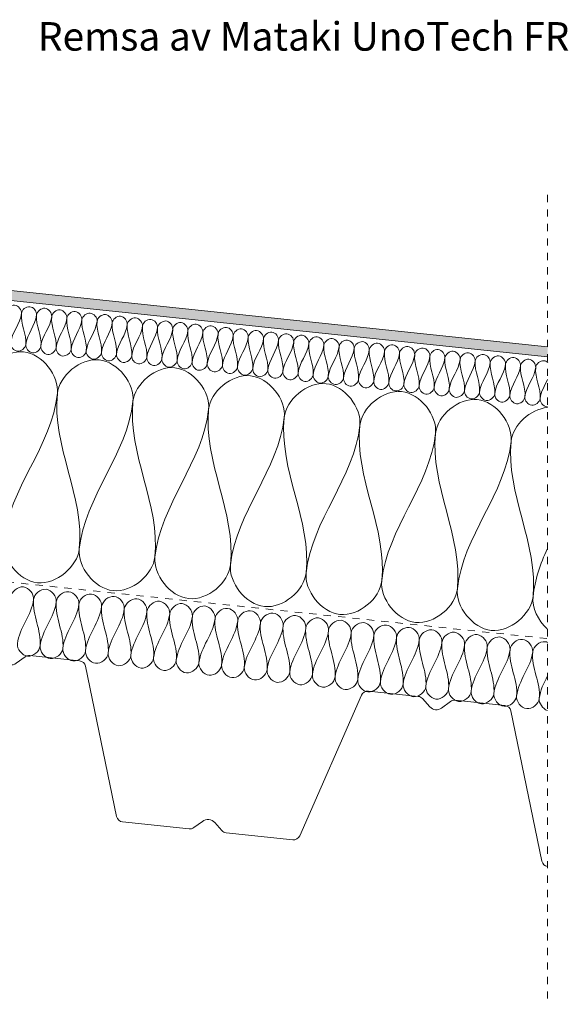
# Model space of a CAD drawing. Units: millimetres. Extents: x 4244 to 5180, y 1903 to 2433.
# Drawn here: x 4940 to 5180, y 1903 to 2335 of the extents above; entities that cross this region are included whole.
import ezdxf

# ---------------------------------------------------------------- set-up
doc = ezdxf.new("R2010")
doc.units = ezdxf.units.MM
doc.linetypes.add('Dash', pattern=[6.35, 3.175, -3.175])
for name, color, linetype, lineweight in [('A-DETL', 90, 'Continuous', 18), ('A-DETL-GENF', 92, 'Continuous', 18), ('A-DETL-GENF-HDLN', 1, 'Dash', 18), ('G-ANNO-TEXT', 231, 'Continuous', 9)]:
    doc.layers.add(name, color=color, linetype=linetype, lineweight=lineweight)
doc.styles.add('Arial', font='arial.ttf', dxfattribs={"height": 12.5})

# ---------------------------------------------------------------- blocks, each defined once
blk = doc.blocks.new('MATAKI Tätskikt 1 överlapp _tätskikt_ - Mataki UnoTech FR-531301-Nock')
at = {"layer": 'A-DETL-GENF'}
blk.add_hatch(color=256, dxfattribs=at).paths.add_polyline_path([(90.5, 4.37), (90.96, 0), (549.46, 0), (549.46, 4.37), (479.57, 4.37)], flags=0)
for p, q in [((549.46, 4.37), (90.5, 4.37)), ((549.46, 0), (549.46, 4.37)), ((90.96, 0), (549.46, 0))]:
    blk.add_line(p, q, dxfattribs=at)
blk = doc.blocks.new('Mataki Halotex Luft- och Ångspärr D200 - Mataki Halotex Luft- och Ångspärr D200-V1-Nock')
at = {"layer": 'A-DETL-GENF-HDLN'}
blk.add_line((0, 0), (454.28, 0), dxfattribs=at)
blk = doc.blocks.new('TRP 70 - Detail Component - TRP 70-301029-Nock')
at = {"layer": 'A-DETL-GENF'}
for p, q in [((-407.16, 0), (-383.16, 0)), ((-366.84, 0), (-344.94, 0)), ((-217.56, 0), (-195.66, 0)), ((-179.34, 0), (-157.44, 0)), ((-30.06, 0), (-8.16, 0)), ((8.16, 0), (30.06, 0)), ((-413.18, -12), (-410.02, -2.09)), ((-381.14, -0.78), (-377.61, -3.99)), ((-372.39, -3.99), (-368.86, -0.78)), ((-342.08, -2.09), (-321.62, -66.21)), ((-240.88, -66.21), (-220.42, -2.09)), ((-193.64, -0.78), (-190.11, -3.99)), ((-184.89, -3.99), (-181.36, -0.78)), ((-154.58, -2.09), (-134.12, -66.21)), ((-53.38, -66.21), (-32.92, -2.09)), ((-6.14, -0.78), (-2.61, -3.99)), ((2.61, -3.99), (6.14, -0.78)), ((32.92, -2.09), (53.38, -66.21)), ((-287.39, -67.52), (-283.94, -64.38)), ((-278.56, -64.38), (-275.11, -67.52)), ((-99.89, -67.52), (-96.44, -64.38)), ((-91.06, -64.38), (-87.61, -67.52)), ((-318.76, -68.3), (-289.41, -68.3)), ((-273.09, -68.3), (-243.74, -68.3)), ((-131.26, -68.3), (-101.91, -68.3)), ((-85.59, -68.3), (-56.24, -68.3))]:
    blk.add_line(p, q, dxfattribs=at)
for centre, radius, start, end in [((-407.16, -3), 3, 90, 162.298), ((-383.16, -3), 3, 47.7263, 90), ((-344.94, -3), 3, 17.702, 90), ((-217.56, -3), 3, 90, 162.298), ((-195.66, -3), 3, 47.7263, 90), ((-179.34, -3), 3, 90, 132.2737), ((-157.44, -3), 3, 17.702, 90), ((-30.06, -3), 3, 90, 162.298), ((-8.16, -3), 3, 47.7263, 90), ((8.16, -3), 3, 90, 132.2737), ((30.06, -3), 3, 17.702, 90), ((-375, -1.12), 3.88, 227.7263, 312.2737), ((-366.84, -3), 3, 90, 132.2737), ((-187.5, -1.12), 3.88, 227.7263, 312.2737), ((0, -1.12), 3.88, 227.7263, 312.2737), ((-281.25, -67.34), 4, 47.7263, 132.2737), ((-93.75, -67.34), 4, 47.7263, 132.2737), ((-318.76, -65.3), 3, 197.702, 270), ((-289.41, -65.3), 3, 270, 312.2737), ((-273.09, -65.3), 3, 227.7263, 270), ((-243.74, -65.3), 3, 270, 342.298), ((-131.26, -65.3), 3, 197.702, 270), ((-101.91, -65.3), 3, 270, 312.2737), ((-85.59, -65.3), 3, 227.7263, 270), ((-56.24, -65.3), 3, 270, 342.298), ((56.24, -65.3), 3, 197.702, 265.6721)]:
    blk.add_arc(centre, radius, start, end, dxfattribs=at)
blk = doc.blocks.new('Hidden - Hidden-500032-Nock')
at = {"layer": 'A-DETL-GENF-HDLN'}
blk.add_line((0, 354.93), (0, 0), dxfattribs=at)

msp = doc.modelspace()

# ---------------------------------------------------------------- linework, layer by layer
at = {"layer": 'A-DETL'}
for points in [[(4933.98, 2207.04), (4934.14, 2208.6), (4937.82, 2211.76), (4940.77, 2207.9), (4940.61, 2206.34)], [(4940.61, 2206.34), (4940.13, 2201.78), (4936.38, 2197.99), (4935.9, 2193.43)], [(4942.53, 2192.73), (4943.01, 2197.29), (4940.13, 2201.78), (4940.61, 2206.34)], [(4940.61, 2206.34), (4940.77, 2207.9), (4944.45, 2211.06), (4947.4, 2207.21), (4947.24, 2205.64)], [(4947.24, 2205.64), (4947.4, 2207.21), (4951.09, 2210.36), (4954.03, 2206.51), (4953.87, 2204.95)], [(4953.87, 2204.95), (4954.03, 2206.51), (4957.72, 2209.67), (4960.66, 2205.81), (4960.5, 2204.25)], [(4960.5, 2204.25), (4960.66, 2205.81), (4964.35, 2208.97), (4967.29, 2205.12), (4967.13, 2203.55)], [(4967.13, 2203.55), (4967.29, 2205.12), (4970.98, 2208.27), (4973.92, 2204.42), (4973.76, 2202.86)], [(4947.24, 2205.64), (4946.76, 2201.09), (4943.01, 2197.29), (4942.53, 2192.73)], [(4949.16, 2192.04), (4949.64, 2196.59), (4946.76, 2201.09), (4947.24, 2205.64)], [(4953.87, 2204.95), (4953.39, 2200.39), (4949.64, 2196.59), (4949.16, 2192.04)], [(4955.79, 2191.34), (4956.27, 2195.89), (4953.39, 2200.39), (4953.87, 2204.95)], [(4960.5, 2204.25), (4960.02, 2199.69), (4956.27, 2195.89), (4955.79, 2191.34)], [(4962.42, 2190.64), (4962.9, 2195.2), (4960.02, 2199.69), (4960.5, 2204.25)], [(4967.13, 2203.55), (4966.65, 2199), (4962.9, 2195.2), (4962.42, 2190.64)], [(4969.05, 2189.94), (4969.53, 2194.5), (4966.65, 2199), (4967.13, 2203.55)], [(4973.76, 2202.86), (4973.28, 2198.3), (4969.53, 2194.5), (4969.05, 2189.94)], [(4975.68, 2189.25), (4976.16, 2193.8), (4973.28, 2198.3), (4973.76, 2202.86)], [(4973.76, 2202.86), (4973.92, 2204.42), (4977.61, 2207.58), (4980.55, 2203.72), (4980.39, 2202.16)], [(4980.39, 2202.16), (4979.91, 2197.6), (4976.16, 2193.8), (4975.68, 2189.25)], [(4982.31, 2188.55), (4982.79, 2193.11), (4979.91, 2197.6), (4980.39, 2202.16)], [(4980.39, 2202.16), (4980.55, 2203.72), (4984.24, 2206.88), (4987.18, 2203.03), (4987.02, 2201.46)], [(4987.02, 2201.46), (4987.18, 2203.03), (4990.87, 2206.18), (4993.81, 2202.33), (4993.65, 2200.77)], [(4993.65, 2200.77), (4993.81, 2202.33), (4997.5, 2205.48), (5000.44, 2201.63), (5000.28, 2200.07)], [(5000.28, 2200.07), (5000.44, 2201.63), (5004.13, 2204.79), (5007.07, 2200.94), (5006.91, 2199.37)], [(5006.91, 2199.37), (5007.07, 2200.94), (5010.76, 2204.09), (5013.7, 2200.24), (5013.54, 2198.68)], [(4987.02, 2201.46), (4986.54, 2196.91), (4982.79, 2193.11), (4982.31, 2188.55)], [(4988.94, 2187.85), (4989.42, 2192.41), (4986.54, 2196.91), (4987.02, 2201.46)], [(4993.65, 2200.77), (4993.17, 2196.21), (4989.42, 2192.41), (4988.94, 2187.85)], [(4995.57, 2187.16), (4996.05, 2191.71), (4993.17, 2196.21), (4993.65, 2200.77)], [(5000.28, 2200.07), (4999.8, 2195.51), (4996.05, 2191.71), (4995.57, 2187.16)], [(5002.2, 2186.46), (5002.68, 2191.02), (4999.8, 2195.51), (5000.28, 2200.07)], [(5006.91, 2199.37), (5006.43, 2194.82), (5002.68, 2191.02), (5002.2, 2186.46)], [(5008.83, 2185.76), (5009.31, 2190.32), (5006.43, 2194.82), (5006.91, 2199.37)], [(5013.54, 2198.68), (5013.06, 2194.12), (5009.31, 2190.32), (5008.83, 2185.76)], [(5015.46, 2185.07), (5015.94, 2189.62), (5013.06, 2194.12), (5013.54, 2198.68)], [(5013.54, 2198.68), (5013.7, 2200.24), (5017.39, 2203.39), (5020.33, 2199.54), (5020.17, 2197.98)], [(5020.17, 2197.98), (5019.69, 2193.42), (5015.94, 2189.62), (5015.46, 2185.07)], [(5022.09, 2184.37), (5022.57, 2188.93), (5019.69, 2193.42), (5020.17, 2197.98)], [(5020.17, 2197.98), (5020.33, 2199.54), (5024.02, 2202.7), (5026.96, 2198.84), (5026.8, 2197.28)], [(5026.8, 2197.28), (5026.96, 2198.84), (5030.65, 2202), (5033.59, 2198.15), (5033.43, 2196.58)], [(5033.43, 2196.58), (5033.59, 2198.15), (5037.28, 2201.3), (5040.22, 2197.45), (5040.06, 2195.89)], [(5040.06, 2195.89), (5040.22, 2197.45), (5043.91, 2200.61), (5046.85, 2196.75), (5046.69, 2195.19)], [(5046.69, 2195.19), (5046.85, 2196.75), (5050.54, 2199.91), (5053.48, 2196.06), (5053.32, 2194.49)], [(4935.9, 2193.43), (4935.73, 2191.87), (4938.68, 2188.01), (4942.36, 2191.17), (4942.53, 2192.73)], [(5026.8, 2197.28), (5026.32, 2192.73), (5022.57, 2188.93), (5022.09, 2184.37)], [(5028.72, 2183.67), (5029.2, 2188.23), (5026.32, 2192.73), (5026.8, 2197.28)], [(5033.43, 2196.58), (5032.95, 2192.03), (5029.2, 2188.23), (5028.72, 2183.67)], [(5035.35, 2182.98), (5035.83, 2187.53), (5032.95, 2192.03), (5033.43, 2196.58)], [(5040.06, 2195.89), (5039.58, 2191.33), (5035.83, 2187.53), (5035.35, 2182.98)], [(5041.98, 2182.28), (5042.46, 2186.84), (5039.58, 2191.33), (5040.06, 2195.89)], [(5046.69, 2195.19), (5046.21, 2190.64), (5042.46, 2186.84), (5041.98, 2182.28)], [(5048.61, 2181.58), (5049.09, 2186.14), (5046.21, 2190.64), (5046.69, 2195.19)], [(5053.32, 2194.49), (5052.84, 2189.94), (5049.09, 2186.14), (5048.61, 2181.58)], [(5055.24, 2180.89), (5055.72, 2185.44), (5052.84, 2189.94), (5053.32, 2194.49)], [(5053.32, 2194.49), (5053.48, 2196.06), (5057.17, 2199.21), (5060.11, 2195.36), (5059.95, 2193.8)], [(5059.95, 2193.8), (5059.47, 2189.24), (5055.72, 2185.44), (5055.24, 2180.89)], [(5061.87, 2180.19), (5062.35, 2184.74), (5059.47, 2189.24), (5059.95, 2193.8)], [(5059.95, 2193.8), (5060.11, 2195.36), (5063.8, 2198.52), (5066.74, 2194.66), (5066.58, 2193.1)], [(5066.58, 2193.1), (5066.74, 2194.66), (5070.43, 2197.82), (5073.37, 2193.97), (5073.21, 2192.4)], [(5073.21, 2192.4), (5073.37, 2193.97), (5077.06, 2197.12), (5080, 2193.27), (5079.84, 2191.71)], [(5079.84, 2191.71), (5080, 2193.27), (5083.69, 2196.43), (5086.63, 2192.57), (5086.47, 2191.01)], [(5086.47, 2191.01), (5086.63, 2192.57), (5090.32, 2195.73), (5093.26, 2191.88), (5093.1, 2190.31)], [(5093.1, 2190.31), (5093.26, 2191.88), (5096.95, 2195.03), (5099.9, 2191.18), (5099.73, 2189.62)], [(4923.21, 2174.65), (4924.03, 2182.47), (4942.45, 2198.25), (4957.18, 2178.98), (4956.36, 2171.17)], [(4942.53, 2192.73), (4942.36, 2191.17), (4945.31, 2187.32), (4948.99, 2190.47), (4949.16, 2192.04)], [(4949.16, 2192.04), (4948.99, 2190.47), (4951.94, 2186.62), (4955.62, 2189.78), (4955.79, 2191.34)], [(4955.79, 2191.34), (4955.62, 2189.78), (4958.57, 2185.92), (4962.25, 2189.08), (4962.42, 2190.64)], [(4962.42, 2190.64), (4962.25, 2189.08), (4965.2, 2185.23), (4968.88, 2188.38), (4969.05, 2189.94)], [(4969.05, 2189.94), (4968.88, 2188.38), (4971.83, 2184.53), (4975.52, 2187.69), (4975.68, 2189.25)], [(4975.68, 2189.25), (4975.52, 2187.69), (4978.46, 2183.83), (4982.15, 2186.99), (4982.31, 2188.55)], [(5066.58, 2193.1), (5066.1, 2188.54), (5062.35, 2184.74), (5061.87, 2180.19)], [(5068.5, 2179.49), (5068.98, 2184.05), (5066.1, 2188.54), (5066.58, 2193.1)], [(5073.21, 2192.4), (5072.73, 2187.85), (5068.98, 2184.05), (5068.5, 2179.49)], [(5075.13, 2178.79), (5075.61, 2183.35), (5072.73, 2187.85), (5073.21, 2192.4)], [(5079.84, 2191.71), (5079.36, 2187.15), (5075.61, 2183.35), (5075.13, 2178.79)], [(5081.76, 2178.1), (5082.24, 2182.65), (5079.36, 2187.15), (5079.84, 2191.71)], [(5086.47, 2191.01), (5085.99, 2186.45), (5082.24, 2182.65), (5081.76, 2178.1)], [(5088.39, 2177.4), (5088.87, 2181.96), (5085.99, 2186.45), (5086.47, 2191.01)], [(5093.1, 2190.31), (5092.62, 2185.76), (5088.87, 2181.96), (5088.39, 2177.4)], [(5095.02, 2176.7), (5095.5, 2181.26), (5092.62, 2185.76), (5093.1, 2190.31)], [(5099.73, 2189.62), (5099.25, 2185.06), (5095.5, 2181.26), (5095.02, 2176.7)], [(5101.65, 2176.01), (5102.13, 2180.56), (5099.25, 2185.06), (5099.73, 2189.62)], [(5099.73, 2189.62), (5099.9, 2191.18), (5103.58, 2194.34), (5106.53, 2190.48), (5106.36, 2188.92)], [(5106.36, 2188.92), (5106.53, 2190.48), (5110.21, 2193.64), (5113.16, 2189.79), (5112.99, 2188.22)], [(5112.99, 2188.22), (5113.16, 2189.79), (5116.84, 2192.94), (5119.79, 2189.09), (5119.62, 2187.53)], [(5119.62, 2187.53), (5119.79, 2189.09), (5123.47, 2192.24), (5126.42, 2188.39), (5126.25, 2186.83)], [(5126.25, 2186.83), (5126.42, 2188.39), (5130.1, 2191.55), (5133.05, 2187.69), (5132.88, 2186.13)], [(5132.88, 2186.13), (5133.05, 2187.69), (5136.73, 2190.85), (5139.68, 2187), (5139.51, 2185.44)], [(4956.36, 2171.17), (4957.18, 2178.98), (4975.6, 2194.76), (4990.33, 2175.5), (4989.51, 2167.68)], [(4982.31, 2188.55), (4982.15, 2186.99), (4985.09, 2183.14), (4988.78, 2186.29), (4988.94, 2187.85)], [(4988.94, 2187.85), (4988.78, 2186.29), (4991.72, 2182.44), (4995.41, 2185.59), (4995.57, 2187.16)], [(4995.57, 2187.16), (4995.41, 2185.59), (4998.35, 2181.74), (5002.04, 2184.9), (5002.2, 2186.46)], [(5002.2, 2186.46), (5002.04, 2184.9), (5004.98, 2181.04), (5008.67, 2184.2), (5008.83, 2185.76)], [(5008.83, 2185.76), (5008.67, 2184.2), (5011.61, 2180.35), (5015.3, 2183.5), (5015.46, 2185.07)], [(5015.46, 2185.07), (5015.3, 2183.5), (5018.24, 2179.65), (5021.93, 2182.81), (5022.09, 2184.37)], [(5106.36, 2188.92), (5105.88, 2184.36), (5102.13, 2180.56), (5101.65, 2176.01)], [(5108.28, 2175.31), (5108.76, 2179.87), (5105.88, 2184.36), (5106.36, 2188.92)], [(5112.99, 2188.22), (5112.51, 2183.67), (5108.76, 2179.87), (5108.28, 2175.31)], [(5114.91, 2174.61), (5115.39, 2179.17), (5112.51, 2183.67), (5112.99, 2188.22)], [(5119.62, 2187.53), (5119.14, 2182.97), (5115.39, 2179.17), (5114.91, 2174.61)], [(5121.54, 2173.92), (5122.02, 2178.47), (5119.14, 2182.97), (5119.62, 2187.53)], [(5126.25, 2186.83), (5125.77, 2182.27), (5122.02, 2178.47), (5121.54, 2173.92)], [(5128.17, 2173.22), (5128.65, 2177.78), (5125.77, 2182.27), (5126.25, 2186.83)], [(5132.88, 2186.13), (5132.4, 2181.58), (5128.65, 2177.78), (5128.17, 2173.22)], [(5134.8, 2172.52), (5135.28, 2177.08), (5132.4, 2181.58), (5132.88, 2186.13)], [(5139.51, 2185.44), (5139.03, 2180.88), (5135.28, 2177.08), (5134.8, 2172.52)], [(5141.43, 2171.83), (5141.91, 2176.38), (5139.03, 2180.88), (5139.51, 2185.44)], [(5139.51, 2185.44), (5139.68, 2187), (5143.36, 2190.15), (5146.31, 2186.3), (5146.14, 2184.74)], [(5146.14, 2184.74), (5145.66, 2180.18), (5141.91, 2176.38), (5141.43, 2171.83)], [(5148.06, 2171.13), (5148.54, 2175.69), (5145.66, 2180.18), (5146.14, 2184.74)], [(5146.14, 2184.74), (5146.31, 2186.3), (5149.99, 2189.46), (5152.94, 2185.6), (5152.77, 2184.04)], [(5152.77, 2184.04), (5152.94, 2185.6), (5156.62, 2188.76), (5159.57, 2184.91), (5159.4, 2183.34)], [(5159.4, 2183.34), (5159.57, 2184.91), (5163.25, 2188.06), (5166.2, 2184.21), (5166.03, 2182.65)], [(4989.51, 2167.68), (4990.33, 2175.5), (5008.75, 2191.28), (5023.48, 2172.01), (5022.66, 2164.2)], [(5022.09, 2184.37), (5021.93, 2182.81), (5024.87, 2178.95), (5028.56, 2182.11), (5028.72, 2183.67)], [(5028.72, 2183.67), (5028.56, 2182.11), (5031.5, 2178.26), (5035.19, 2181.41), (5035.35, 2182.98)], [(5035.35, 2182.98), (5035.19, 2181.41), (5038.13, 2177.56), (5041.82, 2180.72), (5041.98, 2182.28)], [(5041.98, 2182.28), (5041.82, 2180.72), (5044.76, 2176.86), (5048.45, 2180.02), (5048.61, 2181.58)], [(5048.61, 2181.58), (5048.45, 2180.02), (5051.39, 2176.17), (5055.08, 2179.32), (5055.24, 2180.89)], [(5055.24, 2180.89), (5055.08, 2179.32), (5058.02, 2175.47), (5061.71, 2178.63), (5061.87, 2180.19)], [(5152.77, 2184.04), (5152.29, 2179.49), (5148.54, 2175.69), (5148.06, 2171.13)], [(5154.69, 2170.43), (5155.17, 2174.99), (5152.29, 2179.49), (5152.77, 2184.04)], [(5159.4, 2183.34), (5158.92, 2178.79), (5155.17, 2174.99), (5154.69, 2170.43)], [(5161.32, 2169.74), (5161.8, 2174.29), (5158.92, 2178.79), (5159.4, 2183.34)], [(5166.03, 2182.65), (5165.55, 2178.09), (5161.8, 2174.29), (5161.32, 2169.74)], [(5167.95, 2169.04), (5168.43, 2173.6), (5165.55, 2178.09), (5166.03, 2182.65)], [(5022.66, 2164.2), (5023.48, 2172.01), (5041.9, 2187.79), (5056.64, 2168.53), (5055.81, 2160.72)], [(5055.81, 2160.72), (5056.64, 2168.53), (5075.05, 2184.31), (5089.79, 2165.04), (5088.96, 2157.23)], [(5061.87, 2180.19), (5061.71, 2178.63), (5064.65, 2174.77), (5068.34, 2177.93), (5068.5, 2179.49)], [(5068.5, 2179.49), (5068.34, 2177.93), (5071.28, 2174.08), (5074.97, 2177.23), (5075.13, 2178.79)], [(5075.13, 2178.79), (5074.97, 2177.23), (5077.91, 2173.38), (5081.6, 2176.54), (5081.76, 2178.1)], [(5081.76, 2178.1), (5081.6, 2176.54), (5084.54, 2172.68), (5088.23, 2175.84), (5088.39, 2177.4)], [(5088.39, 2177.4), (5088.23, 2175.84), (5091.17, 2171.99), (5094.86, 2175.14), (5095.02, 2176.7)], [(5095.02, 2176.7), (5094.86, 2175.14), (5097.8, 2171.29), (5101.49, 2174.44), (5101.65, 2176.01)], [(5171.26, 2177.42), (5169.98, 2174.67), (5168.27, 2172.02), (5167.95, 2169.04)], [(5088.96, 2157.23), (5089.79, 2165.04), (5108.2, 2180.83), (5122.94, 2161.56), (5122.12, 2153.75)], [(5101.65, 2176.01), (5101.49, 2174.44), (5104.43, 2170.59), (5108.12, 2173.75), (5108.28, 2175.31)], [(5108.28, 2175.31), (5108.12, 2173.75), (5111.06, 2169.89), (5114.75, 2173.05), (5114.91, 2174.61)], [(5114.91, 2174.61), (5114.75, 2173.05), (5117.69, 2169.2), (5121.38, 2172.35), (5121.54, 2173.92)], [(5121.54, 2173.92), (5121.38, 2172.35), (5124.33, 2168.5), (5128.01, 2171.66), (5128.17, 2173.22)], [(5128.17, 2173.22), (5128.01, 2171.66), (5130.96, 2167.8), (5134.64, 2170.96), (5134.8, 2172.52)], [(5134.8, 2172.52), (5134.64, 2170.96), (5137.59, 2167.11), (5141.27, 2170.26), (5141.43, 2171.83)], [(5141.43, 2171.83), (5141.27, 2170.26), (5144.22, 2166.41), (5147.9, 2169.57), (5148.06, 2171.13)], [(4956.36, 2171.17), (4953.97, 2148.39), (4935.21, 2129.39), (4932.82, 2106.61)], [(4965.97, 2103.12), (4968.36, 2125.91), (4953.97, 2148.39), (4956.36, 2171.17)], [(4989.51, 2167.68), (4987.12, 2144.9), (4968.36, 2125.91), (4965.97, 2103.12)], [(4999.12, 2099.64), (5001.51, 2122.42), (4987.12, 2144.9), (4989.51, 2167.68)], [(5122.12, 2153.75), (5122.94, 2161.56), (5141.35, 2177.34), (5156.09, 2158.08), (5155.27, 2150.26)], [(5148.06, 2171.13), (5147.9, 2169.57), (5150.85, 2165.71), (5154.53, 2168.87), (5154.69, 2170.43)], [(5154.69, 2170.43), (5154.53, 2168.87), (5157.48, 2165.02), (5161.16, 2168.17), (5161.32, 2169.74)], [(5161.32, 2169.74), (5161.16, 2168.17), (5164.11, 2164.32), (5167.79, 2167.48), (5167.95, 2169.04)], [(5022.66, 2164.2), (5020.27, 2141.42), (5001.51, 2122.42), (4999.12, 2099.64)], [(5032.27, 2096.16), (5034.66, 2118.94), (5020.27, 2141.42), (5022.66, 2164.2)], [(5155.27, 2150.26), (5156.01, 2157.34), (5163.63, 2164.48), (5171.22, 2165.12)], [(5055.81, 2160.72), (5053.42, 2137.93), (5034.66, 2118.94), (5032.27, 2096.16)], [(5065.42, 2092.67), (5067.82, 2115.45), (5053.42, 2137.93), (5055.81, 2160.72)], [(5088.96, 2157.23), (5086.57, 2134.45), (5067.82, 2115.45), (5065.42, 2092.67)], [(5098.57, 2089.19), (5100.97, 2111.97), (5086.57, 2134.45), (5088.96, 2157.23)], [(5122.12, 2153.75), (5119.72, 2130.97), (5100.97, 2111.97), (5098.57, 2089.19)], [(5131.72, 2085.7), (5134.12, 2108.48), (5119.72, 2130.97), (5122.12, 2153.75)], [(5155.27, 2150.26), (5152.87, 2127.48), (5134.12, 2108.48), (5131.72, 2085.7)], [(5164.87, 2082.22), (5167.27, 2105), (5152.87, 2127.48), (5155.27, 2150.26)], [(4932.82, 2106.61), (4932, 2098.79), (4946.73, 2079.53), (4965.15, 2095.31), (4965.97, 2103.12)], [(4965.97, 2103.12), (4965.15, 2095.31), (4979.88, 2076.05), (4998.3, 2091.83), (4999.12, 2099.64)], [(5171.15, 2103.23), (5168.09, 2096.45), (5165.64, 2089.53), (5164.87, 2082.22)], [(4999.12, 2099.64), (4998.3, 2091.83), (5013.03, 2072.56), (5031.45, 2088.34), (5032.27, 2096.16)], [(5032.27, 2096.16), (5031.45, 2088.34), (5046.18, 2069.08), (5064.6, 2084.86), (5065.42, 2092.67)], [(5065.42, 2092.67), (5064.6, 2084.86), (5079.33, 2065.59), (5097.75, 2081.37), (5098.57, 2089.19)], [(4935.98, 2081.98), (4936.23, 2084.32), (4941.75, 2089.05), (4946.17, 2083.28), (4945.93, 2080.93)], [(4945.93, 2080.93), (4946.17, 2083.28), (4951.7, 2088.01), (4956.12, 2082.23), (4955.87, 2079.89)], [(5098.57, 2089.19), (5097.75, 2081.37), (5112.48, 2062.11), (5130.9, 2077.89), (5131.72, 2085.7)], [(5131.72, 2085.7), (5130.9, 2077.89), (5145.63, 2058.62), (5164.05, 2074.41), (5164.87, 2082.22)], [(4955.87, 2079.89), (4956.12, 2082.23), (4961.65, 2086.96), (4966.07, 2081.18), (4965.82, 2078.84)], [(4965.82, 2078.84), (4966.07, 2081.18), (4971.59, 2085.92), (4976.01, 2080.14), (4975.76, 2077.8)], [(4975.76, 2077.8), (4976.01, 2080.14), (4981.54, 2084.87), (4985.96, 2079.09), (4985.71, 2076.75)], [(4985.71, 2076.75), (4985.96, 2079.09), (4991.48, 2083.83), (4995.9, 2078.05), (4995.65, 2075.7)], [(5164.87, 2082.22), (5164.36, 2077.34), (5167.03, 2071.76), (5171.13, 2068.04)], [(4945.93, 2080.93), (4945.21, 2074.1), (4939.58, 2068.4), (4938.87, 2061.56)], [(4948.81, 2060.52), (4949.53, 2067.35), (4945.21, 2074.1), (4945.93, 2080.93)], [(4955.87, 2079.89), (4955.16, 2073.05), (4949.53, 2067.35), (4948.81, 2060.52)], [(4958.76, 2059.47), (4959.47, 2066.31), (4955.16, 2073.05), (4955.87, 2079.89)], [(4965.82, 2078.84), (4965.1, 2072.01), (4959.47, 2066.31), (4958.76, 2059.47)], [(4968.7, 2058.43), (4969.42, 2065.26), (4965.1, 2072.01), (4965.82, 2078.84)], [(4975.76, 2077.8), (4975.05, 2070.96), (4969.42, 2065.26), (4968.7, 2058.43)], [(4978.65, 2057.38), (4979.36, 2064.22), (4975.05, 2070.96), (4975.76, 2077.8)], [(4995.65, 2075.7), (4995.9, 2078.05), (5001.43, 2082.78), (5005.85, 2077), (5005.6, 2074.66)], [(5005.6, 2074.66), (5005.85, 2077), (5011.37, 2081.74), (5015.79, 2075.96), (5015.54, 2073.61)], [(5015.54, 2073.61), (5015.79, 2075.96), (5021.32, 2080.69), (5025.74, 2074.91), (5025.49, 2072.57)], [(5025.49, 2072.57), (5025.74, 2074.91), (5031.26, 2079.65), (5035.68, 2073.87), (5035.44, 2071.52)], [(4985.71, 2076.75), (4984.99, 2069.92), (4979.36, 2064.22), (4978.65, 2057.38)], [(4988.59, 2056.34), (4989.31, 2063.17), (4984.99, 2069.92), (4985.71, 2076.75)], [(4995.65, 2075.7), (4994.94, 2068.87), (4989.31, 2063.17), (4988.59, 2056.34)], [(4998.54, 2055.29), (4999.25, 2062.13), (4994.94, 2068.87), (4995.65, 2075.7)], [(5005.6, 2074.66), (5004.88, 2067.83), (4999.25, 2062.13), (4998.54, 2055.29)], [(5008.48, 2054.25), (5009.2, 2061.08), (5004.88, 2067.83), (5005.6, 2074.66)], [(5015.54, 2073.61), (5014.83, 2066.78), (5009.2, 2061.08), (5008.48, 2054.25)], [(5018.43, 2053.2), (5019.15, 2060.04), (5014.83, 2066.78), (5015.54, 2073.61)], [(5025.49, 2072.57), (5024.77, 2065.73), (5019.15, 2060.04), (5018.43, 2053.2)], [(5028.37, 2052.16), (5029.09, 2058.99), (5024.77, 2065.73), (5025.49, 2072.57)], [(5035.44, 2071.52), (5035.68, 2073.87), (5041.21, 2078.6), (5045.63, 2072.82), (5045.38, 2070.48)], [(5045.38, 2070.48), (5045.63, 2072.82), (5051.15, 2077.56), (5055.57, 2071.78), (5055.33, 2069.43)], [(5055.33, 2069.43), (5055.57, 2071.78), (5061.1, 2076.51), (5065.52, 2070.73), (5065.27, 2068.39)], [(5065.27, 2068.39), (5065.52, 2070.73), (5071.04, 2075.47), (5075.46, 2069.69), (5075.22, 2067.34)], [(5035.44, 2071.52), (5034.72, 2064.69), (5029.09, 2058.99), (5028.37, 2052.16)], [(5038.32, 2051.11), (5039.04, 2057.94), (5034.72, 2064.69), (5035.44, 2071.52)], [(5045.38, 2070.48), (5044.66, 2063.64), (5039.04, 2057.94), (5038.32, 2051.11)], [(5048.26, 2050.07), (5048.98, 2056.9), (5044.66, 2063.64), (5045.38, 2070.48)], [(5055.33, 2069.43), (5054.61, 2062.6), (5048.98, 2056.9), (5048.26, 2050.07)], [(5058.21, 2049.02), (5058.93, 2055.85), (5054.61, 2062.6), (5055.33, 2069.43)], [(5065.27, 2068.39), (5064.55, 2061.55), (5058.93, 2055.85), (5058.21, 2049.02)], [(5068.15, 2047.97), (5068.87, 2054.81), (5064.55, 2061.55), (5065.27, 2068.39)], [(5075.22, 2067.34), (5075.46, 2069.69), (5080.99, 2074.42), (5085.41, 2068.64), (5085.16, 2066.3)], [(5085.16, 2066.3), (5085.41, 2068.64), (5090.93, 2073.38), (5095.35, 2067.6), (5095.11, 2065.25)], [(5095.11, 2065.25), (5095.35, 2067.6), (5100.88, 2072.33), (5105.3, 2066.55), (5105.05, 2064.21)], [(5105.05, 2064.21), (5105.3, 2066.55), (5110.82, 2071.28), (5115.24, 2065.51), (5115, 2063.16)], [(5075.22, 2067.34), (5074.5, 2060.51), (5068.87, 2054.81), (5068.15, 2047.97)], [(5078.1, 2046.93), (5078.82, 2053.76), (5074.5, 2060.51), (5075.22, 2067.34)], [(5085.16, 2066.3), (5084.44, 2059.46), (5078.82, 2053.76), (5078.1, 2046.93)], [(5088.04, 2045.88), (5088.76, 2052.72), (5084.44, 2059.46), (5085.16, 2066.3)], [(5095.11, 2065.25), (5094.39, 2058.42), (5088.76, 2052.72), (5088.04, 2045.88)], [(5097.99, 2044.84), (5098.71, 2051.67), (5094.39, 2058.42), (5095.11, 2065.25)], [(5105.05, 2064.21), (5104.33, 2057.37), (5098.71, 2051.67), (5097.99, 2044.84)], [(5107.93, 2043.79), (5108.65, 2050.63), (5104.33, 2057.37), (5105.05, 2064.21)], [(5115, 2063.16), (5115.24, 2065.51), (5120.77, 2070.24), (5125.19, 2064.46), (5124.94, 2062.12)], [(5124.94, 2062.12), (5125.19, 2064.46), (5130.71, 2069.19), (5135.13, 2063.41), (5134.89, 2061.07)], [(5134.89, 2061.07), (5135.13, 2063.41), (5140.66, 2068.15), (5145.08, 2062.37), (5144.83, 2060.03)], [(5144.83, 2060.03), (5145.08, 2062.37), (5150.6, 2067.1), (5155.02, 2061.32), (5154.78, 2058.98)], [(4938.87, 2061.56), (4938.62, 2059.22), (4943.04, 2053.44), (4948.56, 2058.17), (4948.81, 2060.52)], [(4948.81, 2060.52), (4948.56, 2058.17), (4952.98, 2052.39), (4958.51, 2057.13), (4958.76, 2059.47)], [(5115, 2063.16), (5114.28, 2056.33), (5108.65, 2050.63), (5107.93, 2043.79)], [(5117.88, 2042.75), (5118.6, 2049.58), (5114.28, 2056.33), (5115, 2063.16)], [(5124.94, 2062.12), (5124.22, 2055.28), (5118.6, 2049.58), (5117.88, 2042.75)], [(5127.82, 2041.7), (5128.54, 2048.54), (5124.22, 2055.28), (5124.94, 2062.12)], [(5134.89, 2061.07), (5134.17, 2054.24), (5128.54, 2048.54), (5127.82, 2041.7)], [(5137.77, 2040.66), (5138.49, 2047.49), (5134.17, 2054.24), (5134.89, 2061.07)], [(5144.83, 2060.03), (5144.11, 2053.19), (5138.49, 2047.49), (5137.77, 2040.66)], [(5147.71, 2039.61), (5148.43, 2046.45), (5144.11, 2053.19), (5144.83, 2060.03)], [(5154.78, 2058.98), (5155.02, 2061.32), (5160.55, 2066.06), (5164.97, 2060.28), (5164.72, 2057.93)], [(4958.76, 2059.47), (4958.51, 2057.13), (4962.93, 2051.35), (4968.45, 2056.08), (4968.7, 2058.43)], [(4968.7, 2058.43), (4968.45, 2056.08), (4972.87, 2050.3), (4978.4, 2055.04), (4978.65, 2057.38)], [(4978.65, 2057.38), (4978.4, 2055.04), (4982.82, 2049.26), (4988.34, 2053.99), (4988.59, 2056.34)], [(4988.59, 2056.34), (4988.34, 2053.99), (4992.76, 2048.21), (4998.29, 2052.95), (4998.54, 2055.29)], [(4998.54, 2055.29), (4998.29, 2052.95), (5002.71, 2047.17), (5008.24, 2051.9), (5008.48, 2054.25)], [(5154.78, 2058.98), (5154.06, 2052.15), (5148.43, 2046.45), (5147.71, 2039.61)], [(5157.66, 2038.57), (5158.38, 2045.4), (5154.06, 2052.15), (5154.78, 2058.98)], [(5164.72, 2057.93), (5164, 2051.1), (5158.38, 2045.4), (5157.66, 2038.57)], [(5167.61, 2037.52), (5168.32, 2044.36), (5164, 2051.1), (5164.72, 2057.93)], [(5008.48, 2054.25), (5008.24, 2051.9), (5012.66, 2046.12), (5018.18, 2050.86), (5018.43, 2053.2)], [(5018.43, 2053.2), (5018.18, 2050.86), (5022.6, 2045.08), (5028.13, 2049.81), (5028.37, 2052.16)], [(5028.37, 2052.16), (5028.13, 2049.81), (5032.55, 2044.03), (5038.07, 2048.77), (5038.32, 2051.11)], [(5038.32, 2051.11), (5038.07, 2048.77), (5042.49, 2042.99), (5048.02, 2047.72), (5048.26, 2050.07)], [(5048.26, 2050.07), (5048.02, 2047.72), (5052.44, 2041.94), (5057.96, 2046.68), (5058.21, 2049.02)], [(5058.21, 2049.02), (5057.96, 2046.68), (5062.38, 2040.9), (5067.91, 2045.63), (5068.15, 2047.97)], [(5068.15, 2047.97), (5067.91, 2045.63), (5072.33, 2039.85), (5077.85, 2044.59), (5078.1, 2046.93)], [(5078.1, 2046.93), (5077.85, 2044.59), (5082.27, 2038.81), (5087.8, 2043.54), (5088.04, 2045.88)], [(5171.22, 2047.37), (5169.61, 2044.18), (5167.97, 2041), (5167.61, 2037.52)], [(5088.04, 2045.88), (5087.8, 2043.54), (5092.22, 2037.76), (5097.74, 2042.49), (5097.99, 2044.84)], [(5097.99, 2044.84), (5097.74, 2042.49), (5102.16, 2036.71), (5107.69, 2041.45), (5107.93, 2043.79)], [(5107.93, 2043.79), (5107.69, 2041.45), (5112.11, 2035.67), (5117.63, 2040.4), (5117.88, 2042.75)], [(5117.88, 2042.75), (5117.63, 2040.4), (5122.05, 2034.62), (5127.58, 2039.36), (5127.82, 2041.7)], [(5127.82, 2041.7), (5127.58, 2039.36), (5132, 2033.58), (5137.52, 2038.31), (5137.77, 2040.66)], [(5137.77, 2040.66), (5137.52, 2038.31), (5141.94, 2032.53), (5147.47, 2037.27), (5147.71, 2039.61)], [(5147.71, 2039.61), (5147.47, 2037.27), (5151.89, 2031.49), (5157.41, 2036.22), (5157.66, 2038.57)], [(5157.66, 2038.57), (5157.41, 2036.22), (5161.83, 2030.44), (5167.36, 2035.18), (5167.61, 2037.52)], [(5167.61, 2037.52), (5167.39, 2035.46), (5169.07, 2032.98), (5171.17, 2032.23)]]:
    msp.add_open_spline(points, degree=3, dxfattribs=at)
for points, knots in [([(5166.03, 2182.65), (5166.2, 2184.21), (5168.68, 2186.34), (5170.83, 2185.28), (5171.3, 2184.88)], [0, 0, 0, 0, 1.414214, 1.907667, 1.907667, 1.907667, 1.907667]), ([(5167.95, 2169.04), (5167.79, 2167.48), (5169.35, 2165.44), (5171.11, 2165.36), (5171.2, 2165.36)], [0, 0, 0, 0, 1.414214, 1.49434, 1.49434, 1.49434, 1.49434]), ([(5164.72, 2057.93), (5164.97, 2060.28), (5168.13, 2062.99), (5170.93, 2062.25), (5171.27, 2062.12)], [0, 0, 0, 0, 1.414214, 1.618042, 1.618042, 1.618042, 1.618042])]:
    msp.add_open_spline(points, degree=3, knots=knots, dxfattribs=at)

# ---------------------------------------------------------------- block references
at = {"layer": 'A-DETL-GENF'}
msp.add_blockref('Hidden - Hidden-500032-Nock', (5171.22, 1903.4), dxfattribs=at)
for name, p, rotation in [('MATAKI Tätskikt 1 överlapp _tätskikt_ - Mataki UnoTech FR-531301-Nock', (5261.68, 2182.22), 173.9999999999999), ('Mataki Halotex Luft- och Ångspärr D200 - Mataki Halotex Luft- och Ångspärr D200-V1-Nock', (4719.43, 2111.26), 353.9999999999994), ('TRP 70 - Detail Component - TRP 70-301029-Nock', (5122.63, 2037.57), 353.9999999999993)]:
    msp.add_blockref(name, p, dxfattribs=dict(at, rotation=rotation))

# ---------------------------------------------------------------- texts
at = {"layer": 'G-ANNO-TEXT', "color": 7, "insert": (4947.83, 2334.09), "char_height": 12.5, "width": 288.6075, "attachment_point": 1, "style": 'Arial'}
msp.add_mtext('Remsa av Mataki UnoTech FR', dxfattribs=at)

doc.saveas('drawing.dxf')
